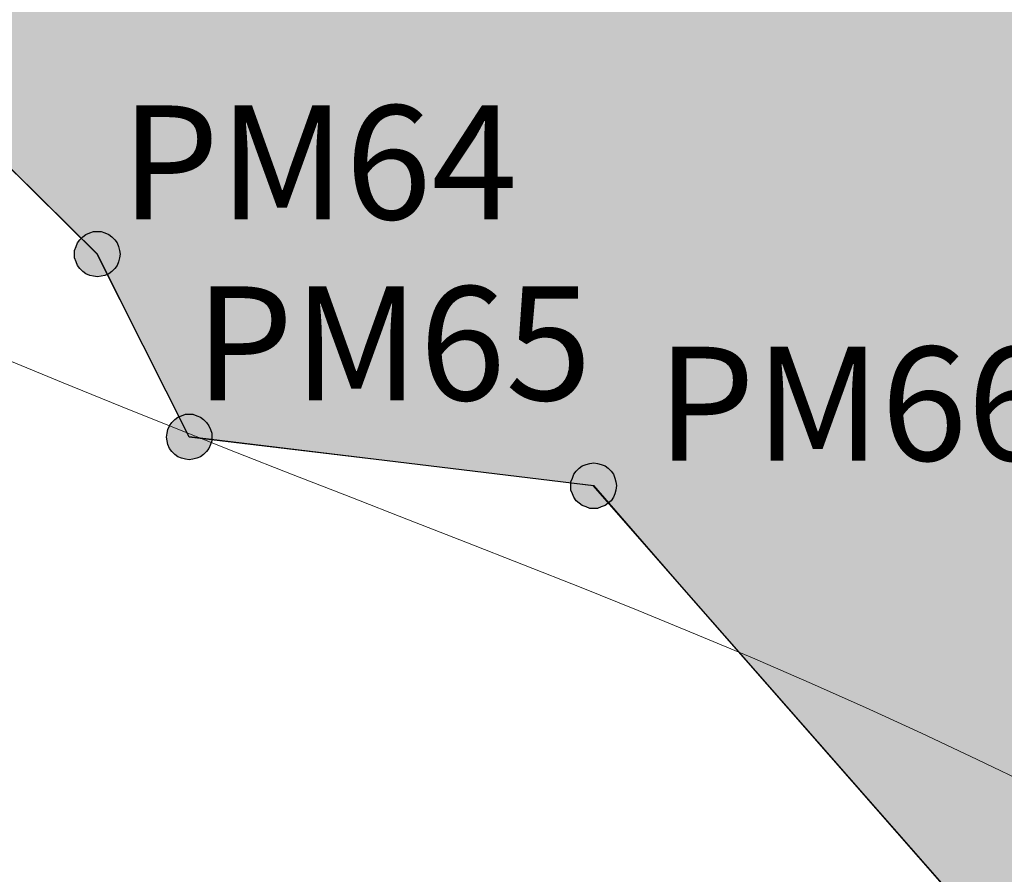
# Model space of a CAD drawing. Extents: x 304838 to 306088, y 1902061 to 1902871.
# Drawn here: x 305253 to 305266, y 1902362 to 1902373 of the extents above; entities that cross this region are included whole.
import ezdxf

# ---------------------------------------------------------------- set-up
doc = ezdxf.new("R2010")
doc.units = 0
doc.header["$MEASUREMENT"] = 0
for name, color, linetype in [('0BUFER', 7, 'Continuous'), ('0MM', 7, 'Continuous'), ('0TODAS1K', 7, 'Continuous'), ('0VERT1', 7, 'Continuous'), ('1VERTICE', 7, 'Continuous'), ('CURVA MAESTRA', 17, 'Continuous')]:
    doc.layers.add(name, color=color, linetype=linetype)
doc.styles.add('WMF-Times New Roman0', font='TIMES.TTF')

msp = doc.modelspace()

# ---------------------------------------------------------------- hatches: boundary and pattern name
at = {"linetype": 'Continuous'}
for color, points in [(254, [(304862.283, 1902531.831), (304865.932, 1902532.182), (304872.772, 1902530.976), (304890.343, 1902522.978), (304894.873, 1902519.99), (304903.076, 1902519.783), (304906.443, 1902518.881), (304912.137, 1902515.633), (304919.013, 1902514.078), (304926.169, 1902514.172), (304931.751, 1902513.006), (304938.052, 1902509.438), (304955.837, 1902504.05), (304967.828, 1902497.221), (304977.991, 1902496.619), (304981.915, 1902495.589), (304996.465, 1902490.201), (305001.705, 1902487.321), (305005.362, 1902486.884), (305013.709, 1902487.091), (305027.477, 1902483.831), (305033.27, 1902481.432), (305051.853, 1902469.58), (305054.276, 1902467.185), (305062.292, 1902467.438), (305079.524, 1902463.108), (305093.681, 1902461.384), (305103.043, 1902458.431), (305119.868, 1902449.94), (305126.816, 1902443.497), (305137.265, 1902441.771), (305147.018, 1902441.212), (305165.842, 1902436.522), (305171.476, 1902434.088), (305179.825, 1902428.077), (305184.391, 1902423.231), (305191.121, 1902412.79), (305208.328, 1902406.053), (305218.345, 1902404.596), (305222.698, 1902403.074), (305228.156, 1902403.151), (305237.302, 1902401.419), (305240.462, 1902399.946), (305246.286, 1902395.143), (305260.855, 1902390.179), (305266.045, 1902385.965), (305270.379, 1902384.178), (305274.949, 1902380.5), (305281.323, 1902379.335), (305288.941, 1902374.855), (305301.11, 1902372.232), (305307.687, 1902372.443), (305316.105, 1902370.827), (305323.63, 1902366.981), (305329.644, 1902361.651), (305345.684, 1902357.551), (305351.763, 1902355.007), (305360.868, 1902348.959), (305366.03, 1902348.615), (305372.581, 1902346.223), (305384.958, 1902344.792), (305391.806, 1902344.699), (305403.281, 1902342.147), (305410.639, 1902337.776), (305423.595, 1902334.407), (305427.823, 1902332.579), (305434.811, 1902326.403), (305438.894, 1902326.152), (305453.807, 1902321.915), (305464.305, 1902319.863), (305482.85, 1902310.216), (305488.258, 1902308.551), (305497.397, 1902302.151), (305506.503, 1902300.286), (305523.694, 1902293.227), (305529.744, 1902291.995), (305538.529, 1902287.985), (305541.91, 1902285.477), (305548.904, 1902283.781), (305559.723, 1902277.795), (305570.428, 1902273.658), (305574.633, 1902272.541), (305582.571, 1902273.018), (305588.801, 1902271.821), (305594.817, 1902268.348), (305598.681, 1902264.325), (305610.023, 1902257.642), (305624.166, 1902253.39), (305639.351, 1902246.002), (305647.014, 1902245.408), (305655.062, 1902243.659), (305663.583, 1902243.835), (305669.279, 1902242.315), (305675.295, 1902238.842), (305678.256, 1902235.889), (305682.547, 1902234.022), (305688.995, 1902228.562), (305694.541, 1902226.45), (305698.194, 1902223.715), (305706.679, 1902219.317), (305710.81, 1902216.062), (305714.293, 1902214.86), (305724.405, 1902213.753), (305731.521, 1902211.126), (305742.005, 1902210.094), (305747.458, 1902208.123), (305754.463, 1902203.887), (305758.4, 1902199.699), (305763.607, 1902198.636), (305770.633, 1902195.413), (305778.131, 1902193.516), (305781.291, 1902192.043), (305781.416, 1902191.94), (305786.137, 1902188.053), (305797.29, 1902183.549), (305813.886, 1902181.725), (305825.747, 1902178.394), (305843.299, 1902172.598), (305857.845, 1902164.41), (305866.218, 1902158.442), (305926.066, 1902141.218), (305926.066, 1902120.406), (305857.026, 1902140.276), (305848.959, 1902146.493), (305841.182, 1902150.35), (305837.028, 1902153.607), (305819.476, 1902159.403), (305816.383, 1902159.268), (305810.413, 1902162.029), (305805.628, 1902161.609), (305800.451, 1902163.623), (305797.418, 1902163.024), (305791.318, 1902164.392), (305789.911, 1902164.96), (305775.775, 1902170.668), (305772.922, 1902172.23), (305771.291, 1902174.722), (305764.018, 1902176.419), (305756.767, 1902179.842), (305753.978, 1902179.285), (305750.331, 1902180.645), (305745.257, 1902184.291), (305741.607, 1902188.566), (305738.005, 1902190.498), (305733.905, 1902191.335), (305732.072, 1902190.659), (305726.545, 1902191.262), (305720.932, 1902194.057), (305717.996, 1902193.455), (305714.579, 1902194.862), (305710.942, 1902194.81), (305699.378, 1902198.886), (305696.679, 1902201.996), (305686.313, 1902207.339), (305684.541, 1902209.129), (305679.613, 1902209.71), (305672.547, 1902216.701), (305667.036, 1902218.607), (305662.439, 1902223.521), (305660.11, 1902224.139), (305654.172, 1902223.385), (305642.765, 1902225.865), (305634.169, 1902226.177), (305625.689, 1902230.539), (305620.75, 1902231.811), (305617.326, 1902234.596), (305611.113, 1902235.66), (305609.837, 1902235.879), (305608.021, 1902237.817), (305605.506, 1902236.931), (305603.887, 1902237.52), (305599.128, 1902239.874), (305596.857, 1902242.631), (305594.737, 1902242.879), (305593.826, 1902244.29), (305592.876, 1902243.883), (305591.797, 1902245.552), (305587.44, 1902245.14), (305583.031, 1902246.744), (305583.567, 1902251.231), (305581.961, 1902253.027), (305579.111, 1902253.114), (305575.355, 1902249.897), (305572.337, 1902252.402), (305566.388, 1902254.092), (305563.952, 1902253.652), (305561.337, 1902255.913), (305549.98, 1902260.061), (305548.286, 1902261.479), (305544.544, 1902262.218), (305542.064, 1902264.987), (305538.708, 1902265.029), (305534.679, 1902267.051), (305531.325, 1902267.551), (305528.529, 1902270.664), (305526.956, 1902270.614), (305522.904, 1902273.201), (305518.11, 1902273.701), (305512.798, 1902276.288), (305508.21, 1902277.041), (305505.851, 1902279.241), (305501.934, 1902279.815), (305499.663, 1902281.492), (305496.811, 1902282.202), (305493.405, 1902281.837), (305488.019, 1902283.862), (305480.861, 1902289.969), (305478.015, 1902291.102), (305474.971, 1902291.195), (305472.199, 1902293.382), (305458.098, 1902300.851), (305454.977, 1902301.87), (305450.644, 1902302.002), (305438.809, 1902305.465), (305435.421, 1902306.456), (305433.533, 1902306.093), (305432.493, 1902304.894), (305430.046, 1902305.516), (305422.907, 1902309.882), (305417.823, 1902315.258), (305408.992, 1902317.92), (305403.316, 1902316.396), (305401.896, 1902316.683), (305398.915, 1902321.576), (305396.441, 1902323.353), (305392.867, 1902323.544), (305388.333, 1902325.003), (305384.229, 1902324.677), (305373.507, 1902326.302), (305364.795, 1902325.641), (305362.557, 1902328.919), (305357.228, 1902329.03), (305349.828, 1902331.652), (305344.042, 1902336.557), (305337.963, 1902339.101), (305316.887, 1902344.135), (305316.61, 1902345.866), (305313.63, 1902349.66), (305309.265, 1902352.033), (305304.942, 1902352.632), (305301.175, 1902350.961), (305297.081, 1902352.641), (305280.827, 1902356.144), (305274.483, 1902360.541), (305266.382, 1902360.008), (305261.512, 1902365.564), (305260.379, 1902366.857), (305255.051, 1902367.501), (305253.839, 1902369.911), (305250.855, 1902372.858), (305235.853, 1902377.407), (305230.462, 1902382.625), (305225.351, 1902383.349), (305220.738, 1902382.561), (305213.751, 1902385.02), (305203.139, 1902386.606), (305179.819, 1902395.737), (305174.599, 1902401.083), (305169.835, 1902409.516), (305165.269, 1902414.362), (305160.82, 1902417.163), (305144.688, 1902421.348), (305138.583, 1902422.064), (305136.274, 1902421.59), (305128.739, 1902423.054), (305125.725, 1902421.709), (305123.598, 1902423.766), (305119.671, 1902424.154), (305117.908, 1902422.839), (305109.868, 1902432.619), (305097.027, 1902439.357), (305089.078, 1902441.864), (305087.665, 1902442.31), (305076.154, 1902443.328), (305058.819, 1902447.742), (305054.335, 1902446.401), (305045.882, 1902447.485), (305043.362, 1902448.649), (305039.754, 1902451.885), (305039.162, 1902454.122), (305022.817, 1902464.381), (305010.236, 1902467.395), (305005.405, 1902466.616), (304999.558, 1902467.538), (304995.885, 1902467.167), (304989.387, 1902471.495), (304976.837, 1902476.244), (304972.913, 1902477.274), (304967.428, 1902476.846), (304960.183, 1902478.412), (304949.561, 1902485.06), (304935.688, 1902489.645), (304934.737, 1902489.047), (304931.432, 1902489.692), (304924.911, 1902494.212), (304922.373, 1902494.372), (304917.643, 1902492.477), (304911.165, 1902495.718), (304907.818, 1902494.218), (304905.086, 1902495.095), (304903.887, 1902495.48), (304899.603, 1902500.087), (304890.016, 1902499.88), (304884.481, 1902502.872), (304883.164, 1902502.659), (304880.343, 1902505.657), (304877.56, 1902505.078), (304874.565, 1902505.818), (304873.156, 1902508.717), (304867.091, 1902511.005), (304865.932, 1902512.182), (304864.32, 1902510.905), (304861.795, 1902511.037), (304861.066, 1902511.214), (304861.066, 1902532.456)]), (174, [(305253.84, 1902369.61), (305253.79, 1902369.62), (305253.74, 1902369.63), (305253.69, 1902369.65), (305253.65, 1902369.68), (305253.61, 1902369.72), (305253.58, 1902369.76), (305253.56, 1902369.81), (305253.54, 1902369.86), (305253.54, 1902369.91), (305253.54, 1902369.96), (305253.56, 1902370.01), (305253.58, 1902370.06), (305253.61, 1902370.1), (305253.65, 1902370.14), (305253.69, 1902370.17), (305253.74, 1902370.19), (305253.79, 1902370.21), (305253.84, 1902370.21), (305253.89, 1902370.21), (305253.94, 1902370.19), (305253.99, 1902370.17), (305254.03, 1902370.14), (305254.07, 1902370.1), (305254.1, 1902370.06), (305254.12, 1902370.01), (305254.13, 1902369.96), (305254.14, 1902369.91), (305254.13, 1902369.86), (305254.12, 1902369.81), (305254.1, 1902369.76), (305254.07, 1902369.72), (305254.03, 1902369.68), (305253.99, 1902369.65), (305253.94, 1902369.63), (305253.89, 1902369.62)]), (174, [(305255.05, 1902367.2), (305255, 1902367.21), (305254.95, 1902367.22), (305254.9, 1902367.24), (305254.86, 1902367.27), (305254.82, 1902367.31), (305254.79, 1902367.35), (305254.77, 1902367.4), (305254.76, 1902367.45), (305254.75, 1902367.5), (305254.76, 1902367.55), (305254.77, 1902367.6), (305254.79, 1902367.65), (305254.82, 1902367.69), (305254.86, 1902367.73), (305254.9, 1902367.76), (305254.95, 1902367.78), (305255, 1902367.8), (305255.05, 1902367.8), (305255.1, 1902367.8), (305255.15, 1902367.78), (305255.2, 1902367.76), (305255.24, 1902367.73), (305255.28, 1902367.69), (305255.31, 1902367.65), (305255.33, 1902367.6), (305255.35, 1902367.55), (305255.35, 1902367.5), (305255.35, 1902367.45), (305255.33, 1902367.4), (305255.31, 1902367.35), (305255.28, 1902367.31), (305255.24, 1902367.27), (305255.2, 1902367.24), (305255.15, 1902367.22), (305255.1, 1902367.21)]), (174, [(305260.38, 1902366.56), (305260.33, 1902366.56), (305260.28, 1902366.58), (305260.23, 1902366.6), (305260.19, 1902366.63), (305260.15, 1902366.66), (305260.12, 1902366.71), (305260.1, 1902366.75), (305260.08, 1902366.8), (305260.08, 1902366.86), (305260.08, 1902366.91), (305260.1, 1902366.96), (305260.12, 1902367.01), (305260.15, 1902367.05), (305260.19, 1902367.09), (305260.23, 1902367.12), (305260.28, 1902367.14), (305260.33, 1902367.15), (305260.38, 1902367.16), (305260.43, 1902367.15), (305260.48, 1902367.14), (305260.53, 1902367.12), (305260.57, 1902367.09), (305260.61, 1902367.05), (305260.64, 1902367.01), (305260.66, 1902366.96), (305260.67, 1902366.91), (305260.68, 1902366.86), (305260.67, 1902366.8), (305260.66, 1902366.75), (305260.64, 1902366.71), (305260.61, 1902366.66), (305260.57, 1902366.63), (305260.53, 1902366.6), (305260.48, 1902366.58), (305260.43, 1902366.56)])]:
    msp.add_hatch(color=color, dxfattribs=at).paths.add_polyline_path(points)

# ---------------------------------------------------------------- linework, layer by layer
at = {"layer": '0BUFER'}
msp.add_lwpolyline([(305349.828, 1902331.652), (305344.042, 1902336.557), (305337.963, 1902339.101), (305316.887, 1902344.135), (305316.61, 1902345.866), (305313.63, 1902349.66), (305309.265, 1902352.033), (305304.942, 1902352.632), (305301.175, 1902350.961), (305297.081, 1902352.641), (305280.827, 1902356.144), (305274.483, 1902360.541), (305266.382, 1902360.008), (305261.512, 1902365.564), (305260.379, 1902366.857), (305255.051, 1902367.501), (305253.839, 1902369.911), (305250.855, 1902372.858), (305235.853, 1902377.407), (305230.462, 1902382.625), (305225.351, 1902383.349), (305220.738, 1902382.561), (305213.751, 1902385.02), (305203.139, 1902386.606)], dxfattribs=at)
at = {"layer": '0MM', "linetype": 'Continuous', "lineweight": 20, "ltscale": 0.09}
for points in [[(305253.84, 1902369.91), (305250.85, 1902372.86)], [(305255.05, 1902367.5), (305253.84, 1902369.91)], [(305260.38, 1902366.86), (305255.05, 1902367.5)], [(305266.38, 1902360.01), (305261.51, 1902365.56), (305260.38, 1902366.86)]]:
    msp.add_lwpolyline(points, dxfattribs=at)
at = {"layer": '0TODAS1K', "elevation": 1}
for points in [[(305253.839, 1902369.911), (305250.855, 1902372.858)], [(305255.051, 1902367.501), (305253.839, 1902369.911)], [(305260.379, 1902366.857), (305255.051, 1902367.501)], [(305266.382, 1902360.008), (305261.512, 1902365.564), (305260.379, 1902366.857)]]:
    msp.add_lwpolyline(points, dxfattribs=at)
at = {"layer": '0VERT1', "color": 174}
for points in [[(305253.84, 1902369.61), (305253.79, 1902369.62), (305253.74, 1902369.63), (305253.69, 1902369.65), (305253.65, 1902369.68), (305253.61, 1902369.72), (305253.58, 1902369.76), (305253.56, 1902369.81), (305253.54, 1902369.86), (305253.54, 1902369.91), (305253.54, 1902369.96), (305253.56, 1902370.01), (305253.58, 1902370.06), (305253.61, 1902370.1), (305253.65, 1902370.14), (305253.69, 1902370.17), (305253.74, 1902370.19), (305253.79, 1902370.21), (305253.84, 1902370.21), (305253.89, 1902370.21), (305253.94, 1902370.19), (305253.99, 1902370.17), (305254.03, 1902370.14), (305254.07, 1902370.1), (305254.1, 1902370.06), (305254.12, 1902370.01), (305254.13, 1902369.96), (305254.14, 1902369.91), (305254.13, 1902369.86), (305254.12, 1902369.81), (305254.1, 1902369.76), (305254.07, 1902369.72), (305254.03, 1902369.68), (305253.99, 1902369.65), (305253.94, 1902369.63), (305253.89, 1902369.62), (305253.84, 1902369.61)], [(305255.05, 1902367.2), (305255, 1902367.21), (305254.95, 1902367.22), (305254.9, 1902367.24), (305254.86, 1902367.27), (305254.82, 1902367.31), (305254.79, 1902367.35), (305254.77, 1902367.4), (305254.76, 1902367.45), (305254.75, 1902367.5), (305254.76, 1902367.55), (305254.77, 1902367.6), (305254.79, 1902367.65), (305254.82, 1902367.69), (305254.86, 1902367.73), (305254.9, 1902367.76), (305254.95, 1902367.78), (305255, 1902367.8), (305255.05, 1902367.8), (305255.1, 1902367.8), (305255.15, 1902367.78), (305255.2, 1902367.76), (305255.24, 1902367.73), (305255.28, 1902367.69), (305255.31, 1902367.65), (305255.33, 1902367.6), (305255.35, 1902367.55), (305255.35, 1902367.5), (305255.35, 1902367.45), (305255.33, 1902367.4), (305255.31, 1902367.35), (305255.28, 1902367.31), (305255.24, 1902367.27), (305255.2, 1902367.24), (305255.15, 1902367.22), (305255.1, 1902367.21), (305255.05, 1902367.2)], [(305260.38, 1902366.56), (305260.33, 1902366.56), (305260.28, 1902366.58), (305260.23, 1902366.6), (305260.19, 1902366.63), (305260.15, 1902366.66), (305260.12, 1902366.71), (305260.1, 1902366.75), (305260.08, 1902366.8), (305260.08, 1902366.86), (305260.08, 1902366.91), (305260.1, 1902366.96), (305260.12, 1902367.01), (305260.15, 1902367.05), (305260.19, 1902367.09), (305260.23, 1902367.12), (305260.28, 1902367.14), (305260.33, 1902367.15), (305260.38, 1902367.16), (305260.43, 1902367.15), (305260.48, 1902367.14), (305260.53, 1902367.12), (305260.57, 1902367.09), (305260.61, 1902367.05), (305260.64, 1902367.01), (305260.66, 1902366.96), (305260.67, 1902366.91), (305260.68, 1902366.86), (305260.67, 1902366.8), (305260.66, 1902366.75), (305260.64, 1902366.71), (305260.61, 1902366.66), (305260.57, 1902366.63), (305260.53, 1902366.6), (305260.48, 1902366.58), (305260.43, 1902366.56), (305260.38, 1902366.56)]]:
    msp.add_lwpolyline(points, dxfattribs=at)
at = {"layer": 'CURVA MAESTRA', "color": 17, "linetype": 'Continuous', "lineweight": 13, "elevation": 0.006}
msp.add_lwpolyline([(305266.167, 1902362.899), (305265.434, 1902363.251), (305264.699, 1902363.598), (305263.96, 1902363.937), (305263.218, 1902364.268), (305262.471, 1902364.59), (305261.721, 1902364.904), (305260.968, 1902365.213), (305260.213, 1902365.517), (305259.456, 1902365.817), (305258.697, 1902366.115), (305257.938, 1902366.411), (305257.178, 1902366.707), (305256.418, 1902367.003), (305255.659, 1902367.301), (305254.901, 1902367.602), (305254.145, 1902367.906), (305253.389, 1902368.215), (305252.635, 1902368.526)], dxfattribs=at)

# ---------------------------------------------------------------- texts
at = {"layer": '1VERTICE', "lineweight": 9, "style": 'WMF-Times New Roman0'}
for s, p in [('PM64', (305254.149, 1902370.369)), ('PM65', (305255.126, 1902367.985)), ('PM66', (305261.208, 1902367.19))]:
    msp.add_text(s, height=1.5, dxfattribs=at).set_placement(p)

doc.saveas('drawing.dxf')
